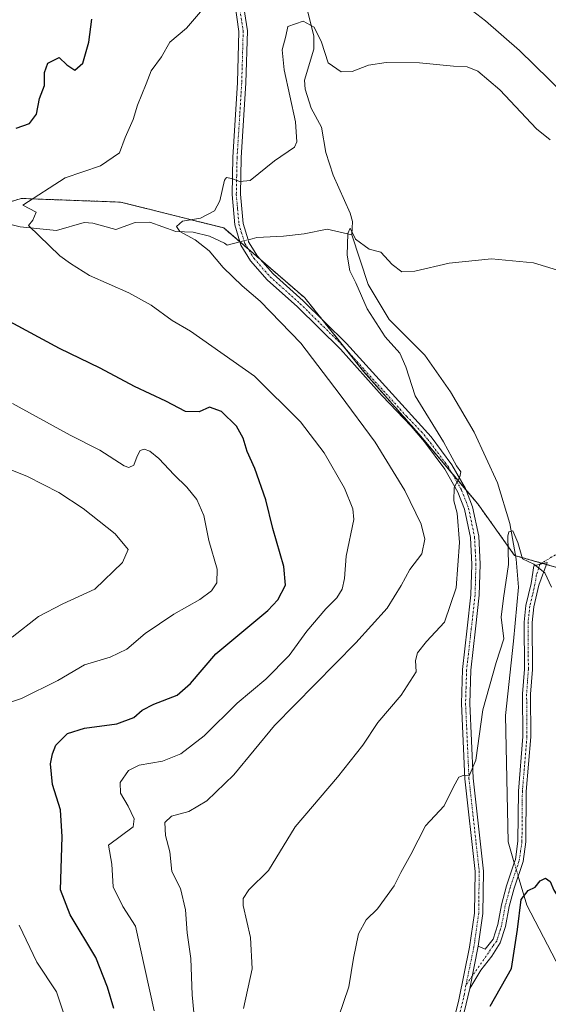
# Model space of a CAD drawing. Units: metres. Extents: x 628086 to 631546, y 4720363 to 4722740.
# Drawn here: x 631001 to 631144, y 4720526 to 4720791 of the extents above; entities that cross this region are included whole.
import ezdxf

# ---------------------------------------------------------------- set-up
doc = ezdxf.new("R2010")
doc.units = ezdxf.units.M
doc.header["$MEASUREMENT"] = 0
doc.linetypes.add('TRAZO_Y_PUNTO', pattern=[1, 0.5, -0.25, 0, -0.25])
doc.linetypes.add('TRAZOS', pattern=[0.75, 0.5, -0.25])
for name, color, linetype, lineweight in [('Arbolado forestal', 92, 'TRAZOS', 0), ('Arbolado forestal CxS', 92, 'Continuous', 0), ('Camino', 19, 'Continuous', 0), ('Camino Cxs', 19, 'Continuous', 0), ('Camino eje', 39, 'TRAZO_Y_PUNTO', 13), ('Camino eje virtual', 6, 'TRAZO_Y_PUNTO', 0), ('Corriente natural lineal', 142, 'Continuous', 13), ('Corriente natural lineal oculto', 19, 'TRAZO_Y_PUNTO', 13), ('Curva de nivel maestra', 36, 'Continuous', 30), ('Curva de nivel normal', 36, 'Continuous', 0), ('Matorral', 135, 'Continuous', 0), ('Matorral CxS', 135, 'Continuous', 0)]:
    doc.layers.add(name, color=color, linetype=linetype, lineweight=lineweight)

# ---------------------------------------------------------------- blocks, each defined once
blk = doc.blocks.new('*U150')
at = {"layer": 'Matorral CxS', "color": 135, "linetype": 'Continuous', "lineweight": 0}
blk.add_polyline3d([(631203.92, 4720509.68, 813.43), (631201.93, 4720535.49, 814.1), (631197.96, 4720563.28, 815.93), (631187.04, 4720588.09, 815.39), (631173.15, 4720605.95, 812.18), (631165.21, 4720621.83, 809.55), (631155.29, 4720640.69, 807.09), (631134.44, 4720646.64, 805.37), (631124.52, 4720660.54, 808.67), (631108.64, 4720679.39, 810.81), (631093.75, 4720696.27, 812.41), (631077.87, 4720716.12, 813.41), (631056.04, 4720734.97, 814.24), (631028.25, 4720741.92, 817.62), (631001.45, 4720742.91, 820.31), (630972.67, 4720733.98, 823.41)], dxfattribs=at)
blk = doc.blocks.new('*U162')
at = {"layer": 'Curva de nivel normal', "color": 36, "linetype": 'Continuous', "lineweight": 0}
blk.add_polyline3d([(631048.54, 4720517.64, 815), (631047.54, 4720528.1, 815), (631047.21, 4720537.9, 815), (631046.15, 4720544.86, 815), (631045.72, 4720551.08, 815), (631044.36, 4720556.78, 815), (631042.09, 4720561.42, 815), (631041.56, 4720566.68, 815), (631040.36, 4720571.08, 815), (631040.13, 4720574.66, 815), (631042.01, 4720576.32, 815), (631046.65, 4720577.58, 815), (631051.52, 4720580.44, 815), (631058.77, 4720587.49, 815), (631069.74, 4720600.77, 815), (631091.65, 4720623.08, 815), (631100.11, 4720632.46, 815), (631103.86, 4720638.56, 815), (631106.21, 4720642.89, 815), (631109.45, 4720647.09, 815), (631110.26, 4720651.04, 815), (631109.3, 4720655.11, 815), (631104.86, 4720664.13, 815), (631096.82, 4720677.19, 815), (631087.47, 4720689.95, 815), (631076.86, 4720703.9, 815), (631065.9, 4720715.24, 815), (631060.98, 4720719.33, 815), (631055.89, 4720724.25, 815), (631052.09, 4720728.82, 815), (631048.38, 4720731.73, 815), (631044.2, 4720734.04, 815), (631043.28, 4720735.31, 815), (631044.93, 4720736.77, 815), (631049.77, 4720737.56, 815), (631053.57, 4720739.59, 815), (631054.99, 4720742.28, 815), (631056.24, 4720747.84, 815), (631056.81, 4720748.54, 815), (631058.18, 4720748.26, 815), (631060.42, 4720747.45, 815), (631063.18, 4720747.75, 815), (631069.77, 4720753.03, 815), (631075.1, 4720756.78, 815), (631075.78, 4720758.18, 815), (631075.35, 4720763.57, 815), (631072.31, 4720777.64, 815), (631071.82, 4720782.97, 815), (631072.76, 4720786.71, 815), (631073.29, 4720789.28, 815), (631077.48, 4720790.69, 815), (631080.4, 4720789.11, 815), (631082.42, 4720785.09, 815), (631084.17, 4720779.44, 815), (631087.68, 4720777.03, 815), (631090.64, 4720777.14, 815), (631095.03, 4720778.81, 815), (631099.8, 4720779.59, 815), (631108.78, 4720779.45, 815), (631117.95, 4720778.63, 815), (631121.65, 4720778.42, 815), (631124.51, 4720777.24, 815), (631130.46, 4720772.24, 815), (631140.38, 4720761.72, 815), (631144.06, 4720758.73, 815)], dxfattribs=at)
blk = doc.blocks.new('*U166')
at = {"layer": 'Curva de nivel normal', "color": 36, "linetype": 'Continuous', "lineweight": 0}
for points in [[(630999.13, 4720687.59, 830), (631014.66, 4720679.03, 830), (631022.62, 4720675.04, 830), (631029.18, 4720670.76, 830), (631030.48, 4720670.32, 830), (631031.85, 4720671.01, 830), (631032.67, 4720673.38, 830), (631033.51, 4720674.92, 830), (631034.56, 4720675.29, 830), (631036.16, 4720674.73, 830), (631038.56, 4720672.81, 830), (631042.65, 4720668.37, 830), (631046.13, 4720665.04, 830), (631048.78, 4720661.76, 830), (631050.68, 4720657.45, 830), (631052.01, 4720650.71, 830), (631054.26, 4720642.97, 830), (631054.23, 4720639.24, 830), (631052.74, 4720637.11, 830), (631049.64, 4720634.78, 830), (631042.6, 4720630.81, 830), (631034.84, 4720625.56, 830), (631029.96, 4720621.36, 830), (631025.4, 4720619.24, 830), (631018.48, 4720617.13, 830), (631011.3, 4720612.88, 830), (631001.57, 4720608.1, 830), (630996.12, 4720606.28, 830)], [(631000.89, 4720546.91, 830), (631005.64, 4720536.99, 830), (631010.94, 4720528.96, 830), (631013.34, 4720521.92, 830), (631014.46, 4720511.71, 830), (631013.98, 4720496.62, 830), (631011.82, 4720485.76, 830), (631009.33, 4720478.53, 830), (631005.31, 4720470.06, 830), (630996.44, 4720447.7, 830)]]:
    blk.add_polyline3d(points, dxfattribs=at)
blk = doc.blocks.new('*U171')
at = {"layer": 'Curva de nivel normal', "color": 36, "linetype": 'Continuous', "lineweight": 0}
for points in [[(631037.31, 4720523.79, 820), (631032.27, 4720546.63, 820), (631028.84, 4720551.94, 820), (631026.25, 4720557.28, 820), (631025.88, 4720563.39, 820), (631025.03, 4720568.51, 820), (631031.6, 4720573.45, 820), (631031.86, 4720575.57, 820), (631030.26, 4720579.06, 820), (631028.18, 4720582.54, 820), (631028.17, 4720585.38, 820), (631030.37, 4720588.6, 820), (631033.21, 4720590.07, 820), (631039.53, 4720591.2, 820), (631044.46, 4720593.14, 820), (631050.77, 4720597.96, 820), (631059.67, 4720606.76, 820), (631067.38, 4720613.29, 820), (631073.67, 4720619.63, 820), (631078.43, 4720626.24, 820), (631083.54, 4720632.26, 820), (631086.51, 4720635.19, 820), (631087.99, 4720637.58, 820), (631088.62, 4720640.39, 820), (631089.08, 4720646.4, 820), (631091.08, 4720656.33, 820), (631090.85, 4720659.25, 820), (631088.6, 4720664.8, 820), (631083.14, 4720674.28, 820), (631076.75, 4720682.69, 820), (631064.38, 4720694.98, 820), (631047.13, 4720707.14, 820), (631042.11, 4720710.04, 820), (631036.49, 4720714.16, 820), (631030.43, 4720717.47, 820), (631019.85, 4720722.1, 820), (631014.76, 4720725.34, 820), (631011.88, 4720727.45, 820), (631003.42, 4720735.61, 820), (631004.62, 4720737.08, 820), (631005.5, 4720739.17, 820), (631001.9, 4720741.1, 820), (631013.34, 4720748.5, 820), (631022.82, 4720751.71, 820), (631027.94, 4720755.17, 820), (631029.48, 4720759.37, 820), (631031.61, 4720764.19, 820), (631032.78, 4720768.04, 820), (631035.11, 4720773.82, 820), (631036.46, 4720777.36, 820), (631039.29, 4720781.1, 820), (631041.54, 4720785.04, 820), (631045.98, 4720788.87, 820), (631050.28, 4720793.86, 820)], [(631120.76, 4720795.3, 820), (631126.61, 4720790.84, 820), (631135.76, 4720782.82, 820), (631147.82, 4720771.06, 820)]]:
    blk.add_polyline3d(points, dxfattribs=at)
blk = doc.blocks.new('*U178')
at = {"layer": 'Curva de nivel normal', "color": 36, "linetype": 'Continuous', "lineweight": 0}
blk.add_polyline3d([(630999, 4720624.63, 835), (631006.1, 4720630.14, 835), (631012.65, 4720633.56, 835), (631021.3, 4720637.54, 835), (631028.78, 4720644.74, 835), (631030.29, 4720648.21, 835), (631026.74, 4720652.43, 835), (631018.19, 4720659.29, 835), (631011.63, 4720663.64, 835), (631003.13, 4720667.9, 835), (630995.26, 4720671.04, 835)], dxfattribs=at)
blk = doc.blocks.new('*U183')
at = {"layer": 'Curva de nivel normal', "color": 36, "linetype": 'Continuous', "lineweight": 0}
blk.add_polyline3d([(631061.41, 4720524.43, 810), (631063.72, 4720535.15, 810), (631063.27, 4720543.58, 810), (631061.32, 4720552.26, 810), (631061.31, 4720554.08, 810), (631062.84, 4720556.46, 810), (631068.07, 4720561.66, 810), (631075.31, 4720573.42, 810), (631086.74, 4720586.8, 810), (631093.56, 4720595.49, 810), (631097.62, 4720601.59, 810), (631103.84, 4720608.92, 810), (631107.9, 4720615.21, 810), (631107.74, 4720618.27, 810), (631108.3, 4720620.36, 810), (631110.74, 4720623.42, 810), (631115.58, 4720628.67, 810), (631118.7, 4720637.92, 810), (631119.58, 4720650.11, 810), (631118.93, 4720658.08, 810), (631118.07, 4720661.34, 810), (631118.14, 4720664.94, 810), (631119.71, 4720667.86, 810), (631119.96, 4720669.16, 810), (631118.78, 4720670.8, 810), (631115.25, 4720677.27, 810), (631107.68, 4720689.7, 810), (631105.1, 4720697.46, 810), (631103.47, 4720701.15, 810), (631099.58, 4720705.59, 810), (631094.68, 4720713.14, 810), (631091.62, 4720720.11, 810), (631090.07, 4720723.36, 810), (631089.31, 4720727.64, 810), (631089.52, 4720733.46, 810), (631090.12, 4720734.9, 810), (631091.52, 4720731.96, 810), (631095.26, 4720729.26, 810), (631098.4, 4720728.4, 810), (631101.48, 4720725.12, 810), (631104.01, 4720723.16, 810), (631107.53, 4720723.26, 810), (631116.85, 4720725.46, 810), (631128.2, 4720726.66, 810), (631139.57, 4720725.56, 810), (631148.09, 4720722.98, 810)], dxfattribs=at)
blk = doc.blocks.new('*U184')
at = {"layer": 'Curva de nivel normal', "color": 36, "linetype": 'Continuous', "lineweight": 0}
blk.add_polyline3d([(631085.62, 4720518.2, 805), (631089.75, 4720530.26, 805), (631091.06, 4720538.03, 805), (631092.37, 4720544.6, 805), (631094.4, 4720548.35, 805), (631097.47, 4720551.34, 805), (631101.99, 4720557.57, 805), (631103.75, 4720561.14, 805), (631106.44, 4720566.03, 805), (631110.45, 4720573.72, 805), (631115.42, 4720579.07, 805), (631117.99, 4720584.23, 805), (631119.43, 4720586.81, 805), (631120.6, 4720587.33, 805), (631122.16, 4720587.23, 805), (631124.02, 4720591.43, 805), (631125.87, 4720605.04, 805), (631129.46, 4720617.78, 805), (631131.55, 4720624.11, 805), (631130.8, 4720630.01, 805), (631131.42, 4720635.11, 805), (631132.82, 4720644.19, 805), (631132.6, 4720651.83, 805), (631132.87, 4720653.03, 805), (631133.96, 4720653.31, 805), (631135.3, 4720650.1, 805), (631136.57, 4720645.74, 805), (631139.6, 4720644.25, 805), (631142.59, 4720641.95, 805), (631144.38, 4720638.07, 805)], dxfattribs=at)
blk = doc.blocks.new('*U203')
at = {"layer": 'Curva de nivel maestra', "color": 36, "linetype": 'Continuous', "lineweight": 30}
blk.add_polyline3d([(631127.9, 4720525.12, 800), (631133.62, 4720535.28, 800), (631135.22, 4720545.77, 800), (631136.25, 4720553.84, 800), (631138.09, 4720556.3, 800), (631139.95, 4720557.17, 800), (631141.31, 4720558.85, 800), (631142.75, 4720559.58, 800), (631144.03, 4720558.72, 800), (631145.05, 4720556.41, 800), (631146.08, 4720554.67, 800), (631146.95, 4720551.53, 800), (631148.59, 4720549.03, 800), (631150.64, 4720545.1, 800), (631151.91, 4720540.13, 800), (631153.86, 4720534.22, 800), (631155.26, 4720532.29, 800), (631156.63, 4720531.66, 800), (631160.09, 4720532.17, 800), (631163.78, 4720529.36, 800), (631166.09, 4720525.17, 800)], dxfattribs=at)
blk = doc.blocks.new('*U206')
at = {"layer": 'Curva de nivel maestra', "color": 36, "linetype": 'Continuous', "lineweight": 30}
for points in [[(631026.43, 4720524.45, 825), (631024.73, 4720530.21, 825), (631021.59, 4720538.22, 825), (631014.63, 4720549.71, 825), (631012.05, 4720556.48, 825), (631012.47, 4720570.72, 825), (631012.09, 4720578.03, 825), (631009.89, 4720584.9, 825), (631009.32, 4720590.44, 825), (631009.93, 4720593.11, 825), (631010.78, 4720595.45, 825), (631013.93, 4720598.63, 825), (631018.49, 4720600.1, 825), (631027.22, 4720601.23, 825), (631031.84, 4720602.92, 825), (631034.1, 4720604.92, 825), (631037.16, 4720606.53, 825), (631043.45, 4720608.96, 825), (631047.1, 4720612.11, 825), (631053.96, 4720620.11, 825), (631067.89, 4720631.78, 825), (631070.65, 4720634.7, 825), (631072.7, 4720638.58, 825), (631072.24, 4720643.64, 825), (631069.26, 4720653.86, 825), (631067.36, 4720661.61, 825), (631064.39, 4720670.06, 825), (631062.32, 4720674.7, 825), (631061.31, 4720678.24, 825), (631059.52, 4720681.53, 825), (631055.42, 4720685.43, 825), (631052.19, 4720686.6, 825), (631049.44, 4720685.4, 825), (631045.71, 4720685.46, 825), (631040.4, 4720688.2, 825), (631032.01, 4720692.18, 825), (631022.71, 4720697.17, 825), (631011.74, 4720702.42, 825), (630994.86, 4720711.49, 825)], [(631000.14, 4720761.83, 825), (631003.73, 4720763.16, 825), (631005.61, 4720765.62, 825), (631006.42, 4720769.91, 825), (631007.76, 4720773.38, 825), (631007.73, 4720776.84, 825), (631008.67, 4720779.42, 825), (631011.7, 4720780.88, 825), (631013.78, 4720778.9, 825), (631015.88, 4720777.48, 825), (631018.04, 4720779.43, 825), (631019.68, 4720785.06, 825), (631020.46, 4720791.23, 825)]]:
    blk.add_polyline3d(points, dxfattribs=at)

msp = doc.modelspace()

# ---------------------------------------------------------------- linework, layer by layer
at = {"layer": 'Arbolado forestal', "color": 92, "linetype": 'TRAZOS', "lineweight": 0}
msp.add_polyline3d([(630982.51, 4720737.04, 822.32), (631001.45, 4720742.91, 820.31), (631028.25, 4720741.92, 817.62), (631056.04, 4720734.97, 814.24), (631060.39, 4720731.22, 814.09), (631060.41, 4720731.2, 814.09), (631062.63, 4720729.28, 813.96), (631066.06, 4720726.32, 813.9), (631077.87, 4720716.12, 813.41), (631082.45, 4720710.4, 813.2), (631088.7, 4720702.59, 812.88), (631093.75, 4720696.27, 812.41), (631108.64, 4720679.4, 810.81), (631117.55, 4720668.82, 809.84), (631121.32, 4720664.34, 809.58), (631124.52, 4720660.54, 808.67), (631134.44, 4720646.64, 805.37), (631134.7, 4720646.57, 805.32), (631141.75, 4720644.56, 805.02), (631142.08, 4720644.46, 805.06), (631143.01, 4720644.2, 805.19), (631155.29, 4720640.69, 807.09)], dxfattribs=at)
at = {"layer": 'Arbolado forestal CxS', "color": 92, "linetype": 'Continuous', "lineweight": 0}
msp.add_polyline3d([(630972.67, 4720733.98, 823.41), (631001.45, 4720742.91, 820.31), (631028.25, 4720741.92, 817.62), (631056.04, 4720734.97, 814.24), (631077.87, 4720716.12, 813.41), (631093.75, 4720696.27, 812.41), (631108.64, 4720679.39, 810.81), (631124.52, 4720660.54, 808.67), (631134.44, 4720646.64, 805.37), (631155.29, 4720640.69, 807.09), (631165.21, 4720621.83, 809.55), (631173.15, 4720605.95, 812.18), (631187.04, 4720588.09, 815.39), (631197.96, 4720563.28, 815.93), (631201.93, 4720535.49, 814.1), (631203.92, 4720509.68, 813.43)], dxfattribs=at)
at = {"layer": 'Camino', "color": 19, "linetype": 'Continuous', "lineweight": 0}
for points in [[(631117.14, 4720517.58, 800.2), (631119.45, 4720526.75, 800.74), (631122.33, 4720540.99, 801.53), (631123.64, 4720550.2, 802.18), (631123.78, 4720561.39, 802.99), (631121.02, 4720586.41, 804.91), (631120.1, 4720606.7, 806.48), (631120.38, 4720615.85, 807.37), (631121.66, 4720627.05, 808.06), (631122.66, 4720636.05, 808.44), (631122.9, 4720644.23, 808.81), (631122.53, 4720651.5, 809.07), (631120.94, 4720659.08, 809.68), (631119.14, 4720663.73, 809.84), (631115.65, 4720669.88, 810.32), (631110.19, 4720677.23, 810.86), (631106.56, 4720681.47, 811.09), (631098.76, 4720689.64, 811.89), (631087.49, 4720702.25, 812.98), (631075.91, 4720713.7, 813.51), (631067.75, 4720720.98, 813.89), (631063.3, 4720726.05, 813.99), (631060.68, 4720730.3, 814.08), (631060.4, 4720731.22, 814.09), (631059.04, 4720735.77, 814.23), (631058.3, 4720743.96, 814.63), (631058.51, 4720753.93, 815.29), (631059.77, 4720774.17, 816.65), (631060.16, 4720787.93, 817.67), (631059, 4720795.67, 818.18)], [(631061.22, 4720796.08, 818.04), (631062.42, 4720788.07, 817.4), (631062.02, 4720774.07, 816.65), (631060.76, 4720753.84, 815.38), (631060.56, 4720744.04, 814.68), (631061.26, 4720736.2, 814.2), (631062.59, 4720731.76, 813.87), (631062.75, 4720731.22, 813.86), (631065.12, 4720727.39, 813.92), (631069.35, 4720722.57, 813.73), (631077.45, 4720715.34, 813.43), (631089.12, 4720703.8, 812.82), (631111.95, 4720678.64, 810.56), (631117.54, 4720671.11, 809.74), (631121.18, 4720664.7, 809.55), (631123.11, 4720659.72, 809.07), (631124.77, 4720651.79, 808.73), (631125.16, 4720644.25, 808.62), (631124.91, 4720635.89, 808.11), (631123.9, 4720626.8, 807.55), (631122.63, 4720615.69, 806.86), (631122.36, 4720606.72, 806.13), (631123.27, 4720586.58, 804.3), (631126.04, 4720561.5, 802.95), (631125.89, 4720550.03, 802.16), (631124.64, 4720541.23, 801.59)], [(631124.64, 4720541.23, 801.59), (631126.54, 4720540.46, 801.59), (631128.66, 4720543.15, 801.46), (631129.89, 4720547.12, 801.4), (631130.88, 4720552.43, 800.96), (631132.28, 4720557.54, 800.56), (631134.36, 4720563.76, 800.49), (631134.65, 4720564.62, 800.48), (631135.35, 4720569.56, 800.59), (631135.46, 4720583.06, 801.22), (631136.71, 4720597.77, 802.1), (631136.61, 4720609.27, 803.03), (631137.08, 4720615.93, 803.46), (631137.01, 4720628.65, 804.19), (631137.49, 4720633.15, 804.32), (631138.87, 4720639.06, 804.62), (631139.61, 4720643.85, 804.93), (631143.21, 4720644.74, 805.25), (631140.98, 4720638.65, 804.53), (631139.62, 4720632.79, 804.26), (631139.16, 4720628.54, 804.15), (631139.23, 4720615.86, 803.48), (631138.76, 4720609.2, 803.08), (631138.86, 4720597.69, 802.15), (631137.61, 4720582.96, 801.23), (631137.5, 4720569.4, 800.55), (631136.75, 4720564.12, 800.29), (631134.34, 4720556.91, 800.27), (631132.98, 4720551.95, 800.48), (631131.98, 4720546.6, 800.98), (631130.6, 4720542.13, 801.2), (631128.32, 4720538.53, 801.32), (631125.31, 4720534.83, 801.41), (631122.37, 4720529.87, 800.92)], [(631122.37, 4720529.87, 800.92), (631124.64, 4720541.23, 801.59)], [(631122.37, 4720529.87, 800.92), (631124.64, 4720541.23, 801.59)], [(631122.37, 4720529.87, 800.92), (631119.33, 4720517.04, 800.22), (631113.41, 4720492.27, 799.65), (631108.23, 4720469.26, 799.29), (631102.69, 4720436.99, 799.75), (631100.56, 4720420.89, 799.9), (631100.37, 4720418.36, 799.8)]]:
    msp.add_polyline3d(points, dxfattribs=at)
at = {"layer": 'Camino Cxs', "color": 19, "linetype": 'Continuous', "lineweight": 0}
for points in [[(631117.14, 4720517.58, 800.2), (631119.45, 4720526.75, 800.74), (631122.33, 4720540.99, 801.53), (631123.64, 4720550.2, 802.18), (631123.78, 4720561.39, 802.99), (631121.02, 4720586.41, 804.91), (631120.1, 4720606.7, 806.48), (631120.38, 4720615.85, 807.37), (631121.66, 4720627.05, 808.06), (631122.66, 4720636.05, 808.44), (631122.9, 4720644.23, 808.81), (631122.53, 4720651.5, 809.07), (631120.94, 4720659.08, 809.68), (631119.14, 4720663.73, 809.84), (631115.65, 4720669.88, 810.32), (631110.19, 4720677.23, 810.86), (631106.56, 4720681.47, 811.09), (631098.76, 4720689.64, 811.89), (631087.49, 4720702.25, 812.98), (631075.91, 4720713.7, 813.51), (631067.75, 4720720.98, 813.89), (631063.3, 4720726.05, 813.99), (631060.68, 4720730.3, 814.08), (631060.4, 4720731.22, 814.09), (631059.04, 4720735.77, 814.23), (631058.3, 4720743.96, 814.63), (631058.51, 4720753.93, 815.29), (631059.77, 4720774.17, 816.65), (631060.16, 4720787.93, 817.67), (631059, 4720795.67, 818.18)], [(631061.22, 4720796.08, 818.04), (631062.42, 4720788.07, 817.4), (631062.02, 4720774.07, 816.65), (631060.76, 4720753.84, 815.38), (631060.56, 4720744.04, 814.68), (631061.26, 4720736.2, 814.2), (631062.59, 4720731.76, 813.87), (631062.75, 4720731.22, 813.86), (631065.12, 4720727.39, 813.92), (631069.35, 4720722.57, 813.73), (631077.45, 4720715.34, 813.43), (631089.12, 4720703.8, 812.82), (631111.95, 4720678.64, 810.56), (631117.54, 4720671.11, 809.74), (631121.18, 4720664.7, 809.55), (631123.11, 4720659.72, 809.07), (631124.77, 4720651.79, 808.73), (631125.16, 4720644.25, 808.62), (631124.91, 4720635.89, 808.11), (631123.9, 4720626.8, 807.55), (631122.63, 4720615.69, 806.86), (631122.36, 4720606.72, 806.13), (631123.27, 4720586.58, 804.3), (631126.04, 4720561.5, 802.95), (631125.89, 4720550.03, 802.16), (631124.64, 4720541.23, 801.59), (631124.64, 4720541.23, 801.59), (631122.37, 4720529.87, 800.92), (631119.33, 4720517.04, 800.22)]]:
    msp.add_polyline3d(points, dxfattribs=at)
msp.add_polyline3d([(631122.37, 4720529.87, 800.92), (631124.64, 4720541.23, 801.59), (631126.54, 4720540.46, 801.59), (631128.66, 4720543.15, 801.46), (631129.89, 4720547.12, 801.4), (631130.88, 4720552.43, 800.96), (631132.28, 4720557.54, 800.56), (631134.36, 4720563.76, 800.49), (631134.65, 4720564.62, 800.48), (631135.35, 4720569.56, 800.59), (631135.46, 4720583.06, 801.22), (631136.71, 4720597.77, 802.1), (631136.61, 4720609.27, 803.03), (631137.08, 4720615.93, 803.46), (631137.01, 4720628.65, 804.19), (631137.49, 4720633.15, 804.32), (631138.87, 4720639.06, 804.62), (631139.61, 4720643.85, 804.93), (631143.21, 4720644.74, 805.25), (631140.98, 4720638.65, 804.53), (631139.62, 4720632.79, 804.26), (631139.16, 4720628.54, 804.15), (631139.23, 4720615.86, 803.48), (631138.76, 4720609.2, 803.08), (631138.86, 4720597.69, 802.15), (631137.61, 4720582.96, 801.23), (631137.5, 4720569.4, 800.55), (631136.75, 4720564.12, 800.29), (631134.34, 4720556.91, 800.27), (631132.98, 4720551.95, 800.48), (631131.98, 4720546.6, 800.98), (631130.6, 4720542.13, 801.2), (631128.32, 4720538.53, 801.32), (631125.31, 4720534.83, 801.41), (631122.37, 4720529.87, 800.92)], close=True, dxfattribs=at)
at = {"layer": 'Camino eje', "color": 39, "linetype": 'TRAZO_Y_PUNTO', "lineweight": 13}
for points in [[(631060.11, 4720795.88, 818.1), (631061.29, 4720788, 817.58), (631060.9, 4720774.12, 816.66), (631059.64, 4720753.89, 815.34), (631059.54, 4720748.99, 815.01), (631059.43, 4720744, 814.66), (631059.78, 4720740.08, 814.44), (631060.15, 4720735.99, 814.21), (631061.54, 4720731.36, 814.06), (631061.72, 4720730.77, 814.03), (631064.21, 4720726.72, 813.95), (631068.55, 4720721.78, 813.81), (631076.68, 4720714.52, 813.45), (631088.31, 4720703.03, 812.87), (631093.94, 4720696.72, 812.4), (631105.36, 4720684.14, 811.25), (631109.26, 4720680.06, 810.7), (631111.07, 4720677.94, 810.75), (631116.6, 4720670.5, 810.07), (631120.16, 4720664.22, 809.71), (631122.03, 4720659.4, 809.35), (631123.65, 4720651.65, 808.91), (631123.85, 4720647.88, 808.89), (631124.03, 4720644.24, 808.72), (631123.91, 4720640.15, 808.44), (631123.79, 4720635.97, 808.28), (631122.78, 4720626.93, 807.81), (631121.51, 4720615.77, 807.2), (631121.37, 4720611.2, 806.79), (631121.23, 4720606.71, 806.44), (631122.15, 4720586.5, 804.66), (631124.91, 4720561.45, 802.97), (631124.84, 4720555.85, 802.63), (631124.77, 4720550.12, 802.17), (631123.49, 4720541.11, 801.56), (631121.33, 4720530.78, 800.99)], [(631141.28, 4720644.26, 804.96), (631140.3, 4720641.25, 804.75), (631139.93, 4720638.86, 804.58), (631139.25, 4720635.93, 804.43), (631138.56, 4720632.97, 804.29), (631138.32, 4720630.72, 804.23), (631138.09, 4720628.6, 804.17), (631138.16, 4720615.9, 803.47), (631137.69, 4720609.24, 803.06), (631137.79, 4720597.73, 802.13), (631136.54, 4720583.01, 801.2), (631136.43, 4720569.48, 800.55), (631136.08, 4720567.01, 800.45), (631135.63, 4720564.16, 800.38), (631133.31, 4720557.23, 800.42), (631131.93, 4720552.19, 800.69), (631130.94, 4720546.86, 801.24), (631130.32, 4720544.88, 801.3), (631129.63, 4720542.64, 801.33), (631128.57, 4720541.3, 801.4), (631127.43, 4720539.5, 801.45), (631121.33, 4720530.78, 800.99)], [(631121.33, 4720530.78, 800.99), (631120.91, 4720528.31, 800.84), (631119.39, 4720521.9, 800.43), (631118.24, 4720517.31, 800.21), (631112.31, 4720492.53, 799.63), (631109.72, 4720481.02, 799.5), (631107.13, 4720469.48, 799.39), (631101.58, 4720437.16, 799.98), (631100.51, 4720429.11, 800.12), (631099.44, 4720421.01, 799.9), (631099.24, 4720418.34, 799.83)]]:
    msp.add_polyline3d(points, dxfattribs=at)
at = {"layer": 'Camino eje virtual', "color": 6, "linetype": 'TRAZO_Y_PUNTO', "lineweight": 0}
msp.add_polyline3d([(631150.11, 4720649.72, 806.4), (631141.28, 4720644.26, 804.96)], dxfattribs=at)
at = {"layer": 'Corriente natural lineal', "color": 142, "linetype": 'Continuous', "lineweight": 13}
for points in [[(631053.65, 4720866.91, 824.78), (631053.88, 4720864.75, 824.25), (631053.87, 4720859.15, 823.15), (631056, 4720854.49, 822.48), (631062.82, 4720846.93, 821.59), (631064.54, 4720843.81, 821.35), (631066.61, 4720833.84, 820.12), (631067.51, 4720824.21, 818.65), (631070.36, 4720818.07, 817.67), (631071.99, 4720810.47, 817.33), (631076.56, 4720801.81, 816.09), (631080.35, 4720786.78, 814.73), (631080.3, 4720783.21, 814.42), (631077.84, 4720774.85, 813.9), (631077.99, 4720772.36, 813.62), (631079.63, 4720767.3, 812.87), (631082.37, 4720762.09, 811.91), (631083.61, 4720755.26, 811.24), (631085.54, 4720749.23, 810.62), (631090.16, 4720738.95, 810.26), (631090.75, 4720736.65, 810.1), (631090.61, 4720733.12, 809.96)], [(630996.15, 4720736.55, 820.76), (631001.14, 4720735.25, 820.31), (631010.99, 4720734.28, 819.37), (631018.42, 4720736.39, 818.6), (631020.76, 4720736.21, 818.34), (631026.95, 4720734.52, 817.35), (631032.2, 4720736.46, 816.16), (631036.14, 4720736.47, 815.83), (631043.15, 4720733.96, 815.1), (631047.78, 4720733.79, 814.6), (631052.22, 4720732.7, 814.33), (631056.26, 4720730.84, 814.22), (631056.93, 4720730.35, 814.21)], [(631062.59, 4720731.76, 813.87), (631063.7, 4720732.04, 813.64), (631064.98, 4720732.36, 813.33), (631072.16, 4720732.7, 811.62), (631077.75, 4720733.38, 811.23), (631083.94, 4720734.64, 810.69), (631090.61, 4720733.12, 809.96)], [(631090.61, 4720733.12, 809.96), (631095, 4720719.69, 809.46), (631100.66, 4720710.23, 808.9), (631110.27, 4720700.68, 807.87), (631117.15, 4720690.74, 806.81), (631123.51, 4720679.85, 806.44), (631129.84, 4720666.21, 806.13), (631133.2, 4720655.24, 805.15), (631134.86, 4720645.64, 805.29), (631135.51, 4720638.05, 804.68), (631134.17, 4720623.54, 804.18), (631132, 4720603.47, 802.9), (631132.7, 4720569.44, 800.67), (631134.36, 4720563.76, 800.49)], [(631056.93, 4720730.35, 814.21), (631060.4, 4720731.22, 814.09)], [(631135.42, 4720560.14, 800.24), (631137.71, 4720552.29, 799.69), (631150.01, 4720528.7, 797.03), (631157.13, 4720518.01, 795.8), (631164.29, 4720504.93, 793.17), (631163.65, 4720498.95, 792.27), (631159.84, 4720494.71, 791.79), (631146.74, 4720488.12, 790.55), (631138.83, 4720480.93, 790.58), (631137.22, 4720473.91, 789.69), (631141.83, 4720458.91, 787.59), (631146.78, 4720445.45, 786.82), (631147.51, 4720432.3, 784.79), (631148.34, 4720419.83, 783.72), (631148.49, 4720419.27, 783.71), (631148.49, 4720419.27, 783.7)]]:
    msp.add_polyline3d(points, dxfattribs=at)
at = {"layer": 'Corriente natural lineal oculto', "color": 19, "linetype": 'TRAZO_Y_PUNTO', "lineweight": 13}
for points in [[(631060.4, 4720731.22, 814.09), (631062.59, 4720731.76, 813.87)], [(631134.36, 4720563.76, 800.49), (631135.42, 4720560.14, 800.24)]]:
    msp.add_polyline3d(points, dxfattribs=at)
at = {"layer": 'Matorral', "color": 135, "linetype": 'Continuous', "lineweight": 0}
msp.add_polyline3d([(630982.51, 4720737.04, 822.32), (631001.45, 4720742.91, 820.31), (631028.25, 4720741.92, 817.62), (631056.04, 4720734.97, 814.24), (631060.39, 4720731.22, 814.09), (631060.41, 4720731.2, 814.09), (631062.63, 4720729.28, 813.96), (631066.06, 4720726.32, 813.9), (631077.87, 4720716.12, 813.41), (631082.45, 4720710.4, 813.2), (631088.7, 4720702.59, 812.88), (631093.75, 4720696.27, 812.41), (631108.64, 4720679.4, 810.81), (631117.55, 4720668.82, 809.84), (631121.32, 4720664.34, 809.58), (631124.52, 4720660.54, 808.67), (631134.44, 4720646.64, 805.37), (631134.7, 4720646.57, 805.32), (631141.75, 4720644.56, 805.02), (631142.08, 4720644.46, 805.06), (631143.01, 4720644.2, 805.19), (631155.29, 4720640.69, 807.09)], dxfattribs=at)

# ---------------------------------------------------------------- block references
at = {"layer": 'Curva de nivel maestra', "color": 36, "linetype": 'Continuous', "lineweight": 30}
for name in ['*U206', '*U203']:
    msp.add_blockref(name, (0, 0), dxfattribs=at)
at = {"layer": 'Curva de nivel normal', "color": 36, "linetype": 'Continuous', "lineweight": 0}
for name in ['*U184', '*U171', '*U162', '*U183', '*U178', '*U166']:
    msp.add_blockref(name, (0, 0), dxfattribs=at)
at = {"layer": 'Matorral CxS', "color": 135, "linetype": 'Continuous', "lineweight": 0}
msp.add_blockref('*U150', (0, 0), dxfattribs=at)

doc.saveas('drawing.dxf')
